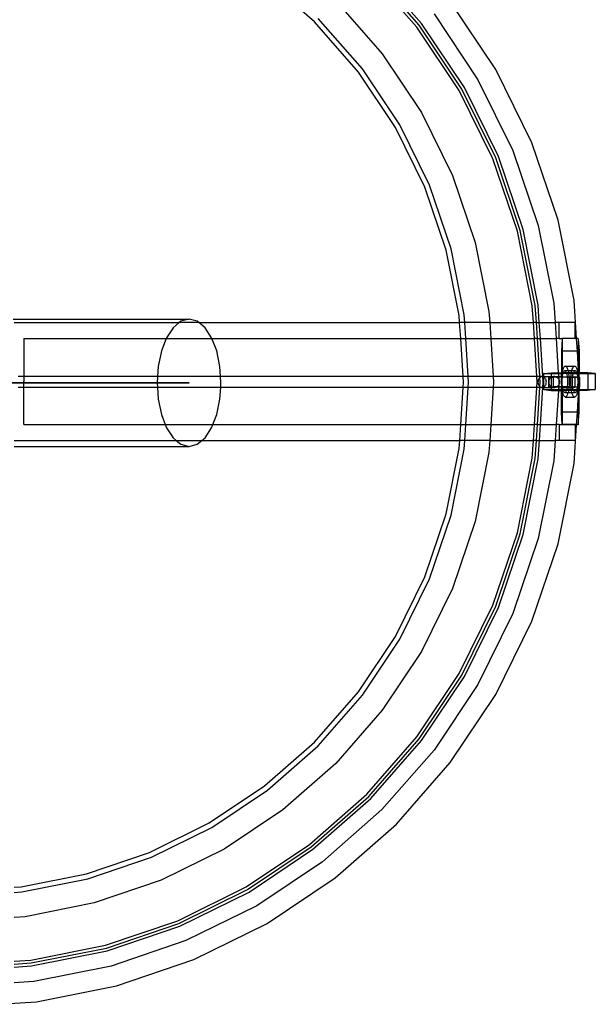
# Model space of a CAD drawing. Units: millimetres. Extents: x 4254 to 10687, y -910 to 5302.
# Drawn here: x 6866 to 7228, y -332 to 286 of the extents above; entities that cross this region are included whole.
import ezdxf

# ---------------------------------------------------------------- set-up
doc = ezdxf.new("R2010")
doc.units = ezdxf.units.MM

msp = doc.modelspace()

# ---------------------------------------------------------------- linework, layer by layer
for p, q in [((7115.62, 281.69), (7084.02, 317.72)), ((7117.09, 282.81), (7085.33, 319.03)), ((7118.56, 283.94), (7086.64, 320.34)), ((7051.21, 284.91), (7019.74, 312.51)), ((7064.58, 298.28), (7093.81, 264.95)), ((7165.16, 255.07), (7136.61, 297.8)), ((7078.8, 253.44), (7051.21, 284.91)), ((7081.34, 255.39), (7053.47, 287.17)), ((7126.41, 289.96), (7154.02, 248.63)), ((7142.25, 241.84), (7115.62, 281.69)), ((7143.85, 242.76), (7117.09, 282.81)), ((7145.45, 243.69), (7118.56, 283.94)), ((7093.81, 264.95), (7118.44, 228.09)), ((7104.83, 220.23), (7081.34, 255.39)), ((7187.89, 208.98), (7165.16, 255.07)), ((7102.06, 218.63), (7078.8, 253.44)), ((7154.02, 248.63), (7176.01, 204.05)), ((7163.45, 198.85), (7142.25, 241.84)), ((7165.16, 199.56), (7143.85, 242.76)), ((7166.87, 200.27), (7145.45, 243.69)), ((7118.44, 228.09), (7138.05, 188.33)), ((7120.57, 181.09), (7102.06, 218.63)), ((7123.53, 182.32), (7104.83, 220.23)), ((7204.41, 160.32), (7187.89, 208.98)), ((7178.85, 153.47), (7163.45, 198.85)), ((7180.64, 153.95), (7165.16, 199.56)), ((7182.43, 154.42), (7166.87, 200.27)), ((7176.01, 204.05), (7191.98, 156.99)), ((7138.05, 188.33), (7152.3, 146.35)), ((7134.03, 141.46), (7120.57, 181.09)), ((7137.12, 142.28), (7123.53, 182.32)), ((7191.98, 156.99), (7201.68, 108.23)), ((7214.44, 109.91), (7204.41, 160.32)), ((7188.2, 106.46), (7178.85, 153.47)), ((7190.04, 106.7), (7180.64, 153.95)), ((7191.87, 106.94), (7182.43, 154.42)), ((7152.3, 146.35), (7160.95, 102.87)), ((7142.19, 100.4), (7134.03, 141.46)), ((7145.37, 100.82), (7137.12, 142.28)), ((7188.89, 95.95), (7188.2, 106.46)), ((7190.74, 95.95), (7190.04, 106.7)), ((7192.59, 95.95), (7191.87, 106.94)), ((7201.68, 108.23), (7202.49, 95.95)), ((7216.01, 85.95), (7214.44, 109.91)), ((7142.49, 95.95), (7142.19, 100.4)), ((7145.69, 95.95), (7145.37, 100.82)), ((7160.95, 102.87), (7161.4, 95.95)), ((6861.68, 98.14), (6972.29, 98.14)), ((6862.26, 95.95), (6966.1, 95.95)), ((6966.1, 95.95), (6962.26, 92.78)), ((6967.1, 96.78), (6966.1, 95.95)), ((6978.48, 95.95), (6966.1, 95.95)), ((6972.29, 98.14), (6967.1, 96.78)), ((6977.48, 96.78), (6972.29, 98.14)), ((6978.48, 95.95), (6977.48, 96.78)), ((6982.32, 92.78), (6978.48, 95.95)), ((6978.48, 95.95), (7142.49, 95.95)), ((7143.14, 85.95), (7142.49, 95.95)), ((7145.69, 95.95), (7142.49, 95.95)), ((7146.34, 85.95), (7145.69, 95.95)), ((7161.4, 95.95), (7145.69, 95.95)), ((7161.4, 95.95), (7162.05, 85.95)), ((7161.4, 95.95), (7188.89, 95.95)), ((7189.55, 85.95), (7188.89, 95.95)), ((7190.74, 95.95), (7188.89, 95.95)), ((7191.4, 85.95), (7190.74, 95.95)), ((7190.74, 95.95), (7192.59, 95.95)), ((7193.25, 85.95), (7192.59, 95.95)), ((7192.59, 95.95), (7202.49, 95.95)), ((7202.49, 95.95), (7203.14, 85.95)), ((7205.1, 95.95), (7202.49, 95.95)), ((7205.1, 85.95), (7205.1, 95.95)), ((7215.1, 95.95), (7205.1, 95.95)), ((7205.9, 95.95), (7205.1, 95.95)), ((7215.1, 85.95), (7215.1, 95.95)), ((6962.26, 92.78), (6958.1, 86.42)), ((6986.47, 86.42), (6982.32, 92.78)), ((6868.27, 85.95), (6868.27, 62.04)), ((6868.27, 85.95), (6957.92, 85.95)), ((6957.92, 85.95), (6954.91, 78.14)), ((6958.1, 86.42), (6957.92, 85.95)), ((6957.92, 85.95), (6986.65, 85.95)), ((6986.65, 85.95), (6986.47, 86.42)), ((6989.66, 78.14), (6986.65, 85.95)), ((6986.65, 85.95), (7143.14, 85.95)), ((7144.71, 62.04), (7143.14, 85.95)), ((7143.14, 85.95), (7146.34, 85.95)), ((7147.91, 62.04), (7146.34, 85.95)), ((7146.34, 85.95), (7162.05, 85.95)), ((7162.05, 85.95), (7163.62, 62.04)), ((7162.05, 85.95), (7189.55, 85.95)), ((7191.4, 85.95), (7189.55, 85.95)), ((7191.11, 62.04), (7189.55, 85.95)), ((7192.97, 62.04), (7191.4, 85.95)), ((7191.4, 85.95), (7193.25, 85.95)), ((7194.82, 62.04), (7193.25, 85.95)), ((7193.25, 85.95), (7203.14, 85.95)), ((7205.1, 85.95), (7203.14, 85.95)), ((7203.14, 85.95), (7204.55, 64.42)), ((7205.1, 85.95), (7207.07, 85.95)), ((7207.07, 85.72), (7206.57, 77.95)), ((7207.07, 85.72), (7207.07, 85.95)), ((7215.1, 85.95), (7207.07, 85.95)), ((7207.07, 85.72), (7207.07, 77.95)), ((7216.01, 85.95), (7215.1, 85.95)), ((7216.53, 77.95), (7216.01, 85.95)), ((7217.07, 85.95), (7216.01, 85.95)), ((7217.07, 85.72), (7217.07, 85.95)), ((7217.07, 85.72), (7217.58, 77.95)), ((7217.07, 85.72), (7217.07, 77.95)), ((6954.91, 78.14), (6952.91, 68.49)), ((6991.67, 68.49), (6989.66, 78.14)), ((7207.07, 77.95), (7206.57, 77.95)), ((7206.57, 77.95), (7206.57, 64.42)), ((7216.53, 77.95), (7207.07, 77.95)), ((7207.07, 77.95), (7207.07, 65.87)), ((7217.07, 77.95), (7216.53, 77.95)), ((7217.07, 69.68), (7216.53, 77.95)), ((7217.58, 77.95), (7217.07, 77.95)), ((7217.07, 77.95), (7217.07, 69.68)), ((7217.58, 77.95), (7217.58, 64.42)), ((6952.91, 68.49), (6952.48, 62.04)), ((6992.09, 62.04), (6991.67, 68.49)), ((7208.07, 67.92), (7208.37, 68.33)), ((7208.37, 68.33), (7208.67, 68.58)), ((7208.67, 68.58), (7208.98, 68.67)), ((7208.98, 68.67), (7209.29, 68.58)), ((7208.98, 68.67), (7214.8, 68.67)), ((7209.29, 68.58), (7209.6, 68.33)), ((7209.6, 68.33), (7209.89, 67.92)), ((7213.89, 67.92), (7214.18, 68.33)), ((7214.18, 68.33), (7214.49, 68.58)), ((7214.49, 68.58), (7214.8, 68.67)), ((7214.8, 68.67), (7215.11, 68.58)), ((7215.11, 68.58), (7215.41, 68.33)), ((7215.41, 68.33), (7215.71, 67.92)), ((7217.42, 64.42), (7217.07, 69.68)), ((7217.07, 69.68), (7217.07, 64.42)), ((6868.27, 62.04), (6864.75, 62.04)), ((6868.27, 62.04), (6868.27, 58.95)), ((6952.48, 62.04), (6868.27, 62.04)), ((6952.48, 62.04), (6952.23, 58.14)), ((6992.09, 62.04), (6952.48, 62.04)), ((6992.35, 58.14), (6992.09, 62.04)), ((7144.71, 62.04), (6992.09, 62.04)), ((7144.93, 58.63), (7144.71, 62.04)), ((7147.91, 62.04), (7144.71, 62.04)), ((7148.13, 58.63), (7147.91, 62.04)), ((7163.62, 62.04), (7147.91, 62.04)), ((7163.62, 62.04), (7163.85, 58.63)), ((7191.11, 62.04), (7163.62, 62.04)), ((7191.34, 58.63), (7191.11, 62.04)), ((7192.97, 62.04), (7191.11, 62.04)), ((7193, 61.52), (7192.97, 62.04)), ((7194.39, 62.04), (7192.97, 62.04)), ((7193.71, 61.92), (7193.38, 61.78)), ((7194.05, 62.01), (7193.71, 61.92)), ((7194.39, 62.04), (7194.05, 62.01)), ((7194.74, 62.01), (7194.39, 62.04)), ((7194.39, 62.04), (7194.82, 62.04)), ((7194.82, 61.99), (7194.74, 62.01)), ((7194.82, 62.04), (7195.32, 62.04)), ((7194.82, 61.99), (7194.82, 62.04)), ((7195.07, 61.92), (7194.82, 61.99)), ((7195.04, 58.63), (7194.82, 61.99)), ((7195.32, 61.82), (7195.07, 61.92)), ((7195.46, 63.91), (7195.32, 63.91)), ((7195.32, 63.91), (7195.32, 62.04)), ((7195.32, 62.04), (7195.32, 61.82)), ((7195.32, 62.04), (7200.12, 62.04)), ((7195.46, 63.91), (7200.12, 64.42)), ((7195.46, 63.91), (7200.12, 63.91)), ((7200.12, 64.42), (7200.12, 63.91)), ((7200.12, 64.42), (7204.55, 64.42)), ((7200.12, 63.91), (7200.12, 62.04)), ((7200.12, 63.91), (7204.59, 63.91)), ((7200.12, 62.04), (7201.97, 62.04)), ((7200.12, 62.04), (7200.12, 61.82)), ((7200.12, 61.82), (7201.05, 61.91)), ((7201.05, 61.91), (7200.65, 61.78)), ((7201.07, 61.92), (7201.05, 61.91)), ((7201.28, 61.94), (7201.07, 61.92)), ((7201.52, 62.01), (7201.28, 61.94)), ((7201.28, 61.94), (7201.28, 61.63)), ((7202.78, 61.94), (7201.28, 61.94)), ((7201.97, 62.04), (7201.52, 62.01)), ((7202.42, 62.01), (7201.97, 62.04)), ((7202.78, 61.94), (7202.42, 62.01)), ((7202.86, 61.92), (7202.78, 61.94)), ((7202.86, 61.92), (7202.9, 61.94)), ((7203.29, 61.78), (7202.86, 61.92)), ((7204.72, 61.94), (7202.9, 61.94)), ((7204.55, 64.42), (7204.59, 63.91)), ((7204.55, 64.42), (7206.57, 64.42)), ((7204.59, 63.91), (7204.72, 61.94)), ((7204.59, 63.91), (7206.57, 63.91)), ((7204.72, 61.94), (7204.74, 61.63)), ((7206.57, 61.94), (7204.72, 61.94)), ((7206.57, 64.42), (7207.02, 64.42)), ((7206.57, 64.42), (7206.57, 63.91)), ((7206.94, 63.91), (7206.57, 63.91)), ((7206.57, 61.94), (7206.57, 63.91)), ((7206.57, 61.94), (7206.57, 61.63)), ((7206.73, 61.94), (7206.57, 61.94)), ((7206.7, 61.63), (7206.73, 61.94)), ((7206.73, 61.94), (7206.78, 62.64)), ((7206.73, 61.94), (7207.07, 61.94)), ((7206.78, 62.64), (7206.92, 63.79)), ((7206.92, 63.79), (7206.94, 63.91)), ((7206.94, 63.91), (7207.02, 64.42)), ((7207.07, 63.91), (7206.94, 63.91)), ((7207.02, 64.42), (7207.07, 64.73)), ((7207.02, 64.42), (7207.07, 64.42)), ((7207.09, 64.85), (7207.07, 65.87)), ((7207.07, 64.73), (7207.09, 64.85)), ((7207.07, 64.42), (7207.07, 64.73)), ((7207.07, 63.91), (7207.07, 64.42)), ((7207.69, 64.42), (7207.07, 64.42)), ((7207.54, 63.91), (7207.07, 63.91)), ((7207.07, 61.94), (7207.07, 63.91)), ((7207.07, 61.63), (7207.07, 61.94)), ((7207.07, 61.94), (7207.19, 61.94)), ((7207.09, 64.85), (7207.3, 65.81)), ((7207.15, 61.63), (7207.19, 61.94)), ((7207.19, 61.94), (7207.24, 62.35)), ((7207.19, 61.94), (7210.18, 61.94)), ((7207.24, 62.35), (7207.36, 63.09)), ((7207.3, 65.81), (7207.53, 66.65)), ((7207.36, 63.09), (7207.5, 63.77)), ((7207.5, 63.77), (7207.54, 63.91)), ((7207.53, 66.65), (7207.79, 67.36)), ((7207.54, 63.91), (7207.67, 64.36)), ((7209.83, 63.91), (7207.54, 63.91)), ((7207.67, 64.36), (7207.69, 64.42)), ((7207.69, 64.42), (7207.85, 64.86)), ((7209.68, 64.42), (7207.69, 64.42)), ((7207.79, 67.36), (7208.07, 67.92)), ((7207.85, 64.86), (7208.04, 65.26)), ((7208.04, 65.26), (7208.25, 65.55)), ((7208.25, 65.55), (7208.47, 65.72)), ((7208.47, 65.72), (7208.69, 65.78)), ((7208.69, 65.78), (7210.66, 65.81)), ((7208.69, 65.78), (7208.9, 65.72)), ((7208.9, 65.72), (7209.12, 65.55)), ((7209.12, 65.55), (7209.33, 65.26)), ((7209.33, 65.26), (7209.52, 64.86)), ((7209.52, 64.86), (7209.68, 64.42)), ((7209.68, 64.42), (7209.7, 64.36)), ((7210.94, 64.42), (7209.68, 64.42)), ((7209.7, 64.36), (7209.83, 63.91)), ((7209.83, 63.91), (7209.87, 63.77)), ((7211.02, 63.91), (7209.83, 63.91)), ((7209.87, 63.77), (7210.01, 63.09)), ((7209.89, 67.92), (7210.17, 67.36)), ((7210.01, 63.09), (7210.14, 62.35)), ((7210.14, 62.35), (7210.18, 61.94)), ((7210.17, 67.36), (7210.43, 66.65)), ((7210.18, 61.94), (7210.21, 61.63)), ((7210.18, 61.94), (7211.23, 61.94)), ((7210.43, 66.65), (7210.66, 65.81)), ((7210.66, 65.81), (7210.67, 65.78)), ((7210.67, 65.78), (7210.87, 64.85)), ((7210.67, 65.78), (7213.11, 65.78)), ((7210.87, 64.85), (7210.94, 64.42)), ((7210.94, 64.42), (7211.02, 63.91)), ((7212.84, 64.42), (7210.94, 64.42)), ((7211.02, 63.91), (7211.04, 63.79)), ((7212.76, 63.91), (7211.02, 63.91)), ((7211.04, 63.79), (7211.18, 62.64)), ((7211.18, 62.64), (7211.23, 61.94)), ((7211.23, 61.94), (7211.26, 61.63)), ((7211.23, 61.94), (7212.55, 61.94)), ((7212.52, 61.63), (7212.55, 61.94)), ((7212.55, 61.94), (7212.6, 62.64)), ((7212.55, 61.94), (7213.6, 61.94)), ((7212.6, 62.64), (7212.74, 63.79)), ((7212.74, 63.79), (7212.76, 63.91)), ((7212.76, 63.91), (7212.84, 64.42)), ((7213.95, 63.91), (7212.76, 63.91)), ((7212.84, 64.42), (7212.91, 64.85)), ((7214.1, 64.42), (7212.84, 64.42)), ((7212.91, 64.85), (7213.11, 65.78)), ((7213.11, 65.78), (7213.12, 65.81)), ((7213.12, 65.81), (7213.35, 66.65)), ((7213.12, 65.81), (7215.1, 65.78)), ((7213.35, 66.65), (7213.61, 67.36)), ((7213.56, 61.63), (7213.6, 61.94)), ((7213.6, 61.94), (7213.64, 62.35)), ((7213.6, 61.94), (7215.01, 61.94)), ((7213.61, 67.36), (7213.89, 67.92)), ((7213.64, 62.35), (7213.77, 63.09)), ((7213.77, 63.09), (7213.91, 63.77)), ((7213.91, 63.77), (7213.95, 63.91)), ((7213.95, 63.91), (7214.08, 64.36)), ((7213.95, 63.91), (7216.24, 63.91)), ((7214.08, 64.36), (7214.1, 64.42)), ((7214.1, 64.42), (7214.26, 64.86)), ((7216.09, 64.42), (7214.1, 64.42)), ((7214.26, 64.86), (7214.45, 65.26)), ((7214.45, 65.26), (7214.66, 65.55)), ((7214.66, 65.55), (7214.88, 65.72)), ((7214.88, 65.72), (7215.1, 65.78)), ((7215.01, 61.94), (7215.01, 61.63)), ((7216.61, 61.77), (7215.01, 61.94)), ((7215.1, 65.78), (7215.31, 65.72)), ((7215.31, 65.72), (7215.53, 65.55)), ((7215.53, 65.55), (7215.74, 65.26)), ((7215.71, 67.92), (7215.99, 67.36)), ((7215.74, 65.26), (7215.93, 64.86)), ((7215.93, 64.86), (7216.09, 64.42)), ((7215.99, 67.36), (7216.25, 66.65)), ((7216.09, 64.42), (7216.11, 64.36)), ((7216.76, 64.42), (7216.09, 64.42)), ((7216.11, 64.36), (7216.24, 63.91)), ((7216.24, 63.91), (7216.28, 63.77)), ((7216.84, 63.91), (7216.24, 63.91)), ((7216.25, 66.65), (7216.48, 65.81)), ((7216.28, 63.77), (7216.42, 63.09)), ((7216.42, 63.09), (7216.55, 62.35)), ((7216.48, 65.81), (7216.69, 64.85)), ((7216.55, 62.35), (7216.61, 61.77)), ((7216.69, 64.85), (7216.76, 64.42)), ((7216.76, 64.42), (7216.84, 63.91)), ((7217.07, 64.42), (7216.76, 64.42)), ((7216.84, 63.91), (7216.86, 63.79)), ((7217.07, 63.91), (7216.84, 63.91)), ((7216.86, 63.79), (7217, 62.64)), ((7217, 62.64), (7217.07, 61.72)), ((7217.07, 63.91), (7217.07, 64.42)), ((7217.42, 64.42), (7217.07, 64.42)), ((7217.07, 62.39), (7217.07, 63.91)), ((7217.45, 63.91), (7217.07, 63.91)), ((7217.07, 61.72), (7217.07, 62.39)), ((7217.58, 64.42), (7217.42, 64.42)), ((7217.45, 63.91), (7217.42, 64.42)), ((7217.58, 63.91), (7217.45, 63.91)), ((7217.58, 61.94), (7217.45, 63.91)), ((7217.58, 64.42), (7217.58, 63.91)), ((7223.04, 64.42), (7217.58, 64.42)), ((7217.58, 63.91), (7223.04, 63.91)), ((7217.58, 61.94), (7217.58, 63.91)), ((7217.58, 61.94), (7217.6, 61.66)), ((7223.04, 64.42), (7223.04, 63.91)), ((7227.7, 63.91), (7223.04, 64.42)), ((7223.04, 63.91), (7223.04, 53.91)), ((7223.04, 63.91), (7227.7, 63.91)), ((7227.7, 63.91), (7227.84, 63.91)), ((7227.84, 63.91), (7227.84, 53.91)), ((6825, 58.14), (6868.07, 58.14)), ((6874.69, 58.14), (6858.66, 58.14)), ((6868.07, 58.14), (6904.76, 58.14)), ((6868.27, 55.23), (6868.27, 58.88)), ((6889.71, 58.14), (6874.69, 58.14)), ((6903.61, 58.14), (6889.71, 58.14)), ((6916.31, 58.14), (6903.61, 58.14)), ((6904.76, 58.14), (6934.16, 58.14)), ((6927.71, 58.14), (6916.31, 58.14)), ((6937.73, 58.14), (6927.71, 58.14)), ((6934.16, 58.14), (6955.53, 58.14)), ((6946.31, 58.14), (6937.73, 58.14)), ((6953.38, 58.14), (6946.31, 58.14)), ((6952.23, 58.14), (6952.42, 55.23)), ((6967.26, 58.14), (6953.38, 58.14)), ((6955.53, 58.14), (6968.35, 58.14)), ((6972.29, 58.14), (6967.26, 58.14)), ((6968.35, 58.14), (6972.29, 58.14)), ((6992.16, 55.23), (6992.35, 58.14)), ((7144.71, 55.23), (7144.93, 58.63)), ((7147.91, 55.23), (7148.13, 58.63)), ((7163.85, 58.63), (7163.62, 55.23)), ((7191.12, 55.23), (7191.34, 58.63)), ((7191.78, 59.08), (7191.75, 58.64)), ((7191.75, 58.64), (7191.78, 58.19)), ((7191.84, 59.52), (7191.78, 59.08)), ((7191.78, 58.19), (7191.84, 57.76)), ((7191.95, 59.94), (7191.84, 59.52)), ((7191.84, 57.76), (7191.95, 57.33)), ((7192.11, 60.34), (7191.95, 59.94)), ((7191.95, 57.33), (7192.11, 56.94)), ((7192.3, 60.71), (7192.11, 60.34)), ((7192.11, 56.94), (7192.3, 56.57)), ((7192.53, 61.04), (7192.3, 60.71)), ((7192.3, 56.57), (7192.53, 56.23)), ((7192.79, 61.34), (7192.53, 61.04)), ((7192.53, 56.23), (7192.79, 55.94)), ((7193, 61.52), (7192.79, 61.34)), ((7192.79, 55.94), (7193, 55.75)), ((7192.97, 55.23), (7193, 55.75)), ((7193.07, 61.58), (7193, 61.52)), ((7193.19, 58.63), (7193, 61.52)), ((7193, 55.75), (7193.19, 58.63)), ((7193, 55.75), (7193.07, 55.69)), ((7193.38, 61.78), (7193.07, 61.58)), ((7194.82, 55.28), (7195.04, 58.63)), ((7195.4, 61.78), (7195.32, 61.82)), ((7195.32, 61.82), (7195.32, 55.46)), ((7195.71, 61.58), (7195.4, 61.78)), ((7196, 61.34), (7195.71, 61.58)), ((7195.71, 55.69), (7196, 55.94)), ((7196.26, 61.04), (7196, 61.34)), ((7196, 55.94), (7196.26, 56.23)), ((7196.48, 60.71), (7196.26, 61.04)), ((7196.26, 56.23), (7196.48, 56.57)), ((7196.68, 60.34), (7196.48, 60.71)), ((7196.48, 56.57), (7196.68, 56.94)), ((7196.83, 59.94), (7196.68, 60.34)), ((7196.68, 56.94), (7196.83, 57.33)), ((7196.94, 59.52), (7196.83, 59.94)), ((7196.83, 57.33), (7196.94, 57.76)), ((7197.01, 59.08), (7196.94, 59.52)), ((7196.94, 57.76), (7197.01, 58.19)), ((7197.03, 58.64), (7197.01, 59.08)), ((7197.01, 58.19), (7197.03, 58.64)), ((7198.42, 61.63), (7198.42, 55.63)), ((7198.42, 61.63), (7198.61, 61.63)), ((7198.54, 59.08), (7198.51, 58.64)), ((7198.51, 58.64), (7198.54, 58.19)), ((7198.63, 59.52), (7198.54, 59.08)), ((7198.54, 58.19), (7198.63, 57.76)), ((7198.61, 61.63), (7200.12, 61.82)), ((7200.13, 61.63), (7198.61, 61.63)), ((7198.78, 59.94), (7198.63, 59.52)), ((7198.63, 57.76), (7198.78, 57.33)), ((7198.98, 60.34), (7198.78, 59.94)), ((7198.78, 57.33), (7198.98, 56.94)), ((7199.23, 60.71), (7198.98, 60.34)), ((7198.98, 56.94), (7199.23, 56.57)), ((7199.53, 61.04), (7199.23, 60.71)), ((7199.23, 56.57), (7199.53, 56.23)), ((7199.87, 61.34), (7199.53, 61.04)), ((7199.53, 56.23), (7199.87, 55.94)), ((7200.12, 61.51), (7199.87, 61.34)), ((7199.87, 55.94), (7200.12, 55.77)), ((7200.12, 61.82), (7200.13, 61.63)), ((7200.13, 61.63), (7200.12, 61.51)), ((7200.24, 61.58), (7200.12, 61.51)), ((7200.12, 61.51), (7200.12, 55.77)), ((7200.12, 55.77), (7200.24, 55.69)), ((7200.12, 55.77), (7200.13, 55.63)), ((7200.35, 61.63), (7200.13, 61.63)), ((7200.35, 61.63), (7200.24, 61.58)), ((7200.65, 61.78), (7200.35, 61.63)), ((7200.35, 61.63), (7201.28, 61.63)), ((7201.28, 61.63), (7201.28, 55.63)), ((7203.59, 61.63), (7201.28, 61.63)), ((7203.59, 61.63), (7203.29, 61.78)), ((7203.7, 61.58), (7203.59, 61.63)), ((7203.59, 61.63), (7204.74, 61.63)), ((7204.07, 61.34), (7203.7, 61.58)), ((7203.7, 55.69), (7204.07, 55.94)), ((7204.41, 61.04), (7204.07, 61.34)), ((7204.07, 55.94), (7204.41, 56.23)), ((7204.71, 60.71), (7204.41, 61.04)), ((7204.41, 56.23), (7204.71, 56.57)), ((7204.81, 60.57), (7204.71, 60.71)), ((7204.71, 56.57), (7204.81, 56.71)), ((7204.74, 61.63), (7204.81, 60.57)), ((7206.57, 61.63), (7204.74, 61.63)), ((7204.81, 56.71), (7204.74, 55.63)), ((7204.96, 60.34), (7204.81, 60.57)), ((7204.81, 60.57), (7204.93, 58.63)), ((7204.93, 58.63), (7204.81, 56.71)), ((7204.81, 56.71), (7204.96, 56.94)), ((7205.16, 59.94), (7204.96, 60.34)), ((7204.96, 56.94), (7205.16, 57.33)), ((7205.31, 59.52), (7205.16, 59.94)), ((7205.16, 57.33), (7205.31, 57.76)), ((7205.39, 59.08), (7205.31, 59.52)), ((7205.31, 57.76), (7205.39, 58.19)), ((7205.42, 58.64), (7205.39, 59.08)), ((7205.39, 58.19), (7205.42, 58.64)), ((7206.7, 61.63), (7206.57, 61.63)), ((7206.57, 61.63), (7206.57, 55.63)), ((7206.6, 58.91), (7206.62, 60.18)), ((7206.62, 57.64), (7206.6, 58.91)), ((7206.62, 60.18), (7206.68, 61.43)), ((7206.68, 56.38), (7206.62, 57.64)), ((7206.68, 61.43), (7206.7, 61.63)), ((7206.75, 55.63), (7206.68, 56.38)), ((7207.07, 61.63), (7206.7, 61.63)), ((7207.01, 58.91), (7207.03, 59.81)), ((7207.03, 58.01), (7207.01, 58.91)), ((7207.03, 59.81), (7207.07, 60.69)), ((7207.07, 57.13), (7207.03, 58.01)), ((7207.15, 61.63), (7207.07, 61.63)), ((7207.07, 60.78), (7207.07, 61.63)), ((7207.07, 60.78), (7207.14, 61.54)), ((7207.07, 60.69), (7207.07, 60.78)), ((7207.07, 58.85), (7207.07, 60.69)), ((7207.07, 57.13), (7207.07, 58.85)), ((7207.07, 57.04), (7207.07, 57.13)), ((7207.14, 56.28), (7207.07, 57.04)), ((7207.07, 55.63), (7207.07, 57.04)), ((7207.14, 61.54), (7207.15, 61.63)), ((7207.22, 55.63), (7207.14, 56.28)), ((7210.21, 61.63), (7207.15, 61.63)), ((7210.23, 56.28), (7210.15, 55.63)), ((7210.21, 61.63), (7210.23, 61.54)), ((7210.21, 61.63), (7211.26, 61.63)), ((7210.23, 61.54), (7210.3, 60.69)), ((7210.3, 57.13), (7210.23, 56.28)), ((7210.3, 60.69), (7210.35, 59.81)), ((7210.35, 58.01), (7210.3, 57.13)), ((7210.35, 59.81), (7210.36, 58.91)), ((7210.36, 58.91), (7210.35, 58.01)), ((7211.28, 56.38), (7211.21, 55.63)), ((7211.26, 61.63), (7211.28, 61.43)), ((7211.26, 61.63), (7212.52, 61.63)), ((7211.28, 61.43), (7211.34, 60.18)), ((7211.34, 57.64), (7211.28, 56.38)), ((7211.34, 60.18), (7211.36, 58.91)), ((7211.36, 58.91), (7211.34, 57.64)), ((7212.42, 58.91), (7212.44, 60.18)), ((7212.44, 57.64), (7212.42, 58.91)), ((7212.44, 60.18), (7212.5, 61.43)), ((7212.5, 56.38), (7212.44, 57.64)), ((7212.5, 61.43), (7212.52, 61.63)), ((7212.57, 55.63), (7212.5, 56.38)), ((7212.52, 61.63), (7213.56, 61.63)), ((7213.42, 58.91), (7213.43, 59.81)), ((7213.43, 58.01), (7213.42, 58.91)), ((7213.43, 59.81), (7213.48, 60.69)), ((7213.48, 57.13), (7213.43, 58.01)), ((7213.48, 60.69), (7213.55, 61.54)), ((7213.55, 56.28), (7213.48, 57.13)), ((7213.55, 61.54), (7213.56, 61.63)), ((7213.63, 55.63), (7213.55, 56.28)), ((7213.56, 61.63), (7215.01, 61.63)), ((7215.01, 61.63), (7215.01, 55.63)), ((7215.01, 61.63), (7216.63, 61.63)), ((7216.64, 56.28), (7216.56, 55.63)), ((7217.07, 61.72), (7216.61, 61.77)), ((7216.61, 61.77), (7216.63, 61.63)), ((7216.63, 61.63), (7216.64, 61.54)), ((7217.08, 61.63), (7216.63, 61.63)), ((7216.64, 61.54), (7216.71, 60.69)), ((7216.71, 57.13), (7216.64, 56.28)), ((7216.71, 60.69), (7216.76, 59.81)), ((7216.76, 58.01), (7216.71, 57.13)), ((7216.76, 59.81), (7216.77, 58.91)), ((7216.77, 58.91), (7216.76, 58.01)), ((7217.07, 56.14), (7217.03, 55.63)), ((7217.6, 61.66), (7217.07, 61.72)), ((7217.07, 61.72), (7217.08, 61.63)), ((7217.07, 58.85), (7217.1, 61.43)), ((7217.1, 56.38), (7217.07, 58.85)), ((7217.1, 56.38), (7217.07, 56.14)), ((7217.07, 55.63), (7217.07, 56.14)), ((7217.08, 61.63), (7217.1, 61.43)), ((7217.6, 61.63), (7217.08, 61.63)), ((7217.1, 61.43), (7217.16, 60.18)), ((7217.16, 57.64), (7217.1, 56.38)), ((7217.16, 60.18), (7217.18, 58.91)), ((7217.18, 58.91), (7217.16, 57.64)), ((7217.6, 61.63), (7217.58, 61.35)), ((7217.58, 56.36), (7217.58, 61.35)), ((7217.58, 56.36), (7217.6, 55.63)), ((7217.6, 61.66), (7217.6, 61.63)), ((7217.68, 61.63), (7217.6, 61.66)), ((7217.6, 61.63), (7217.68, 61.63)), ((7217.8, 58.63), (7217.6, 61.63)), ((7217.6, 55.63), (7217.8, 58.63)), ((7217.87, 61.63), (7217.68, 61.63)), ((7217.87, 61.63), (7217.87, 55.63)), ((6868.27, 55.23), (6864.75, 55.23)), ((6868.27, 31.88), (6868.27, 55.23)), ((6952.42, 55.23), (6868.27, 55.23)), ((6952.42, 55.23), (6952.91, 47.79)), ((6992.16, 55.23), (6952.42, 55.23)), ((6991.67, 47.79), (6992.16, 55.23)), ((7144.71, 55.23), (6992.16, 55.23)), ((7143.18, 31.88), (7144.71, 55.23)), ((7147.91, 55.23), (7144.71, 55.23)), ((7146.38, 31.88), (7147.91, 55.23)), ((7163.62, 55.23), (7147.91, 55.23)), ((7163.62, 55.23), (7162.09, 31.88)), ((7191.12, 55.23), (7163.62, 55.23)), ((7189.58, 31.88), (7191.12, 55.23)), ((7192.97, 55.23), (7191.12, 55.23)), ((7191.44, 31.88), (7192.97, 55.23)), ((7194.39, 55.23), (7192.97, 55.23)), ((7193.07, 55.69), (7193.38, 55.49)), ((7193.29, 31.88), (7194.82, 55.23)), ((7193.38, 55.49), (7193.71, 55.35)), ((7193.71, 55.35), (7194.05, 55.26)), ((7194.05, 55.26), (7194.39, 55.23)), ((7194.39, 55.23), (7194.74, 55.26)), ((7194.39, 55.23), (7194.82, 55.23)), ((7194.74, 55.26), (7194.82, 55.28)), ((7194.82, 55.28), (7195.07, 55.35)), ((7194.82, 55.23), (7194.82, 55.28)), ((7194.82, 55.23), (7195.32, 55.23)), ((7195.07, 55.35), (7195.32, 55.46)), ((7195.32, 55.46), (7195.4, 55.49)), ((7195.32, 55.46), (7195.32, 55.23)), ((7195.32, 55.23), (7200.12, 55.23)), ((7195.32, 55.23), (7195.32, 53.91)), ((7195.46, 53.91), (7195.32, 53.91)), ((7195.4, 55.49), (7195.71, 55.69)), ((7195.46, 53.91), (7200.12, 53.4)), ((7195.46, 53.91), (7200.12, 53.91)), ((7198.42, 55.63), (7198.61, 55.63)), ((7198.61, 55.63), (7200.12, 55.45)), ((7200.13, 55.63), (7198.61, 55.63)), ((7200.13, 55.63), (7200.12, 55.45)), ((7200.12, 55.45), (7201.07, 55.35)), ((7200.12, 55.45), (7200.12, 55.23)), ((7200.12, 55.23), (7201.97, 55.23)), ((7200.12, 55.23), (7200.12, 53.91)), ((7200.12, 53.91), (7200.12, 53.4)), ((7200.12, 53.91), (7204.62, 53.91)), ((7200.12, 53.4), (7204.61, 53.4)), ((7200.36, 55.63), (7200.13, 55.63)), ((7200.24, 55.69), (7200.36, 55.63)), ((7200.36, 55.63), (7200.65, 55.49)), ((7200.36, 55.63), (7201.28, 55.63)), ((7200.65, 55.49), (7201.07, 55.35)), ((7201.07, 55.35), (7201.28, 55.33)), ((7201.28, 55.63), (7201.28, 55.33)), ((7203.58, 55.63), (7201.28, 55.63)), ((7201.28, 55.33), (7201.52, 55.26)), ((7202.76, 55.33), (7201.28, 55.33)), ((7201.52, 55.26), (7201.97, 55.23)), ((7201.97, 55.23), (7202.42, 55.26)), ((7202.42, 55.26), (7202.76, 55.33)), ((7202.76, 55.33), (7202.86, 55.35)), ((7202.86, 55.35), (7203.29, 55.49)), ((7202.86, 55.35), (7202.9, 55.33)), ((7204.72, 55.33), (7202.9, 55.33)), ((7204.61, 53.4), (7203.18, 31.88)), ((7203.29, 55.49), (7203.58, 55.63)), ((7203.58, 55.63), (7203.7, 55.69)), ((7203.58, 55.63), (7204.74, 55.63)), ((7204.62, 53.91), (7204.61, 53.4)), ((7204.61, 53.4), (7206.57, 53.4)), ((7204.72, 55.33), (7204.62, 53.91)), ((7205.36, 53.91), (7204.62, 53.91)), ((7204.74, 55.63), (7204.72, 55.33)), ((7206.57, 55.33), (7204.72, 55.33)), ((7206.57, 55.63), (7204.74, 55.63)), ((7206.57, 53.91), (7205.36, 53.91)), ((7206.57, 55.63), (7206.57, 55.33)), ((7206.75, 55.63), (7206.57, 55.63)), ((7206.57, 55.33), (7206.57, 53.91)), ((7206.77, 55.33), (7206.57, 55.33)), ((7206.57, 53.91), (7206.57, 53.4)), ((7206.94, 53.91), (7206.57, 53.91)), ((7206.57, 53.4), (7207.02, 53.4)), ((7206.57, 39.76), (7206.57, 53.4)), ((7206.77, 55.33), (7206.75, 55.63)), ((7207.07, 55.63), (7206.75, 55.63)), ((7206.77, 55.33), (7206.92, 55.33)), ((7206.78, 55.18), (7206.77, 55.33)), ((7206.92, 54.03), (7206.78, 55.18)), ((7207.07, 55.32), (7206.92, 55.33)), ((7206.94, 53.91), (7206.92, 54.03)), ((7207.02, 53.4), (7206.94, 53.91)), ((7207.07, 53.91), (7206.94, 53.91)), ((7207.02, 53.4), (7207.07, 53.4)), ((7207.07, 53.09), (7207.02, 53.4)), ((7207.07, 55.32), (7207.07, 55.63)), ((7207.22, 55.63), (7207.07, 55.63)), ((7207.26, 55.33), (7207.07, 55.32)), ((7207.07, 53.91), (7207.07, 55.32)), ((7207.07, 53.4), (7207.07, 53.91)), ((7207.54, 53.91), (7207.07, 53.91)), ((7207.07, 53.09), (7207.07, 53.4)), ((7207.69, 53.4), (7207.07, 53.4)), ((7207.09, 52.97), (7207.07, 53.09)), ((7207.07, 51.84), (7207.09, 52.97)), ((7207.07, 51.84), (7207.07, 39.76)), ((7207.3, 52.01), (7207.09, 52.97)), ((7207.24, 55.47), (7207.22, 55.63)), ((7210.15, 55.63), (7207.22, 55.63)), ((7207.26, 55.33), (7207.24, 55.47)), ((7207.36, 54.73), (7207.26, 55.33)), ((7207.26, 55.33), (7210.11, 55.33)), ((7207.53, 51.17), (7207.3, 52.01)), ((7207.5, 54.05), (7207.36, 54.73)), ((7207.54, 53.91), (7207.5, 54.05)), ((7207.79, 50.46), (7207.53, 51.17)), ((7207.67, 53.46), (7207.54, 53.91)), ((7209.83, 53.91), (7207.54, 53.91)), ((7207.69, 53.4), (7207.67, 53.46)), ((7207.85, 52.96), (7207.69, 53.4)), ((7209.68, 53.4), (7207.69, 53.4)), ((7208.07, 49.9), (7207.79, 50.46)), ((7208.04, 52.56), (7207.85, 52.96)), ((7208.25, 52.27), (7208.04, 52.56)), ((7208.37, 49.49), (7208.07, 49.9)), ((7208.47, 52.1), (7208.25, 52.27)), ((7208.69, 52.04), (7208.47, 52.1)), ((7208.9, 52.1), (7208.69, 52.04)), ((7208.69, 52.04), (7210.66, 52.01)), ((7209.12, 52.27), (7208.9, 52.1)), ((7209.33, 52.56), (7209.12, 52.27)), ((7209.52, 52.96), (7209.33, 52.56)), ((7209.68, 53.4), (7209.52, 52.96)), ((7209.89, 49.9), (7209.6, 49.49)), ((7209.7, 53.46), (7209.68, 53.4)), ((7210.94, 53.4), (7209.68, 53.4)), ((7209.83, 53.91), (7209.7, 53.46)), ((7209.87, 54.05), (7209.83, 53.91)), ((7211.02, 53.91), (7209.83, 53.91)), ((7210.01, 54.73), (7209.87, 54.05)), ((7210.17, 50.46), (7209.89, 49.9)), ((7210.11, 55.33), (7210.01, 54.73)), ((7210.14, 55.47), (7210.11, 55.33)), ((7210.11, 55.33), (7211.19, 55.33)), ((7210.15, 55.63), (7210.14, 55.47)), ((7211.21, 55.63), (7210.15, 55.63)), ((7210.43, 51.17), (7210.17, 50.46)), ((7210.66, 52.01), (7210.43, 51.17)), ((7210.67, 52.04), (7210.66, 52.01)), ((7210.87, 52.97), (7210.67, 52.04)), ((7210.67, 52.04), (7213.11, 52.04)), ((7210.94, 53.4), (7210.87, 52.97)), ((7211.02, 53.91), (7210.94, 53.4)), ((7212.84, 53.4), (7210.94, 53.4)), ((7211.04, 54.03), (7211.02, 53.91)), ((7212.76, 53.91), (7211.02, 53.91)), ((7211.18, 55.18), (7211.04, 54.03)), ((7211.19, 55.33), (7211.18, 55.18)), ((7211.21, 55.63), (7211.19, 55.33)), ((7211.19, 55.33), (7212.59, 55.33)), ((7211.21, 55.63), (7212.57, 55.63)), ((7212.59, 55.33), (7212.57, 55.63)), ((7212.57, 55.63), (7213.63, 55.63)), ((7212.6, 55.18), (7212.59, 55.33)), ((7212.59, 55.33), (7213.67, 55.33)), ((7212.74, 54.03), (7212.6, 55.18)), ((7212.76, 53.91), (7212.74, 54.03)), ((7212.84, 53.4), (7212.76, 53.91)), ((7213.95, 53.91), (7212.76, 53.91)), ((7212.91, 52.97), (7212.84, 53.4)), ((7214.1, 53.4), (7212.84, 53.4)), ((7213.11, 52.04), (7212.91, 52.97)), ((7213.12, 52.01), (7213.11, 52.04)), ((7213.12, 52.01), (7215.1, 52.04)), ((7213.35, 51.17), (7213.12, 52.01)), ((7213.61, 50.46), (7213.35, 51.17)), ((7213.89, 49.9), (7213.61, 50.46)), ((7213.64, 55.47), (7213.63, 55.63)), ((7213.63, 55.63), (7215.01, 55.63)), ((7213.67, 55.33), (7213.64, 55.47)), ((7213.77, 54.73), (7213.67, 55.33)), ((7213.67, 55.33), (7215.01, 55.33)), ((7213.91, 54.05), (7213.77, 54.73)), ((7214.18, 49.49), (7213.89, 49.9)), ((7213.95, 53.91), (7213.91, 54.05)), ((7214.08, 53.46), (7213.95, 53.91)), ((7213.95, 53.91), (7216.24, 53.91)), ((7214.1, 53.4), (7214.08, 53.46)), ((7214.26, 52.96), (7214.1, 53.4)), ((7216.09, 53.4), (7214.1, 53.4)), ((7214.45, 52.56), (7214.26, 52.96)), ((7214.66, 52.27), (7214.45, 52.56)), ((7214.88, 52.1), (7214.66, 52.27)), ((7215.1, 52.04), (7214.88, 52.1)), ((7215.01, 55.63), (7215.01, 55.33)), ((7217.33, 55.63), (7215.01, 55.33)), ((7215.01, 55.63), (7216.56, 55.63)), ((7215.31, 52.1), (7215.1, 52.04)), ((7215.53, 52.27), (7215.31, 52.1)), ((7215.71, 49.9), (7215.41, 49.49)), ((7215.74, 52.56), (7215.53, 52.27)), ((7215.99, 50.46), (7215.71, 49.9)), ((7215.93, 52.96), (7215.74, 52.56)), ((7216.09, 53.4), (7215.93, 52.96)), ((7216.25, 51.17), (7215.99, 50.46)), ((7216.11, 53.46), (7216.09, 53.4)), ((7216.76, 53.4), (7216.09, 53.4)), ((7216.24, 53.91), (7216.11, 53.46)), ((7216.28, 54.05), (7216.24, 53.91)), ((7216.84, 53.91), (7216.24, 53.91)), ((7216.48, 52.01), (7216.25, 51.17)), ((7216.42, 54.73), (7216.28, 54.05)), ((7216.55, 55.47), (7216.42, 54.73)), ((7216.69, 52.97), (7216.48, 52.01)), ((7216.56, 55.63), (7216.55, 55.47)), ((7217.03, 55.63), (7216.56, 55.63)), ((7216.76, 53.4), (7216.69, 52.97)), ((7216.84, 53.91), (7216.76, 53.4)), ((7217.07, 53.4), (7216.76, 53.4)), ((7216.86, 54.03), (7216.84, 53.91)), ((7217.07, 53.91), (7216.84, 53.91)), ((7217, 55.18), (7216.86, 54.03)), ((7217.03, 55.63), (7217, 55.18)), ((7217.03, 55.63), (7217.07, 55.63)), ((7217.07, 55.63), (7217.33, 55.63)), ((7217.07, 55.63), (7217.07, 53.91)), ((7217.07, 53.4), (7217.07, 53.91)), ((7217.49, 53.91), (7217.07, 53.91)), ((7217.07, 47.59), (7217.46, 53.4)), ((7217.46, 53.4), (7217.07, 53.4)), ((7217.07, 53.4), (7217.07, 47.59)), ((7217.33, 55.63), (7217.6, 55.63)), ((7217.46, 53.4), (7217.49, 53.91)), ((7217.58, 53.4), (7217.46, 53.4)), ((7217.49, 53.91), (7217.58, 55.33)), ((7217.58, 53.91), (7217.49, 53.91)), ((7217.58, 55.33), (7217.6, 55.63)), ((7217.58, 55.33), (7217.58, 53.91)), ((7217.8, 53.91), (7217.58, 53.91)), ((7217.58, 53.91), (7217.58, 53.4)), ((7223.04, 53.4), (7217.58, 53.4)), ((7217.58, 39.76), (7217.58, 53.4)), ((7217.87, 55.63), (7217.6, 55.63)), ((7217.8, 53.91), (7223.04, 53.91)), ((7227.7, 53.91), (7223.04, 53.4)), ((7223.04, 53.91), (7223.04, 53.4)), ((7223.04, 53.91), (7227.7, 53.91)), ((7227.7, 53.91), (7227.84, 53.91)), ((6952.91, 47.79), (6954.91, 38.14)), ((6989.66, 38.14), (6991.67, 47.79)), ((7208.67, 49.24), (7208.37, 49.49)), ((7208.98, 49.15), (7208.67, 49.24)), ((7209.29, 49.24), (7208.98, 49.15)), ((7208.98, 49.15), (7214.8, 49.15)), ((7209.6, 49.49), (7209.29, 49.24)), ((7214.49, 49.24), (7214.18, 49.49)), ((7214.8, 49.15), (7214.49, 49.24)), ((7215.11, 49.24), (7214.8, 49.15)), ((7215.41, 49.49), (7215.11, 49.24)), ((7216.56, 39.76), (7217.07, 47.59)), ((7217.07, 47.59), (7217.07, 39.76)), ((6954.91, 38.14), (6957.32, 31.88)), ((6987.25, 31.88), (6989.66, 38.14)), ((7207.07, 39.76), (7206.57, 39.76)), ((7207.07, 31.99), (7206.57, 39.76)), ((7216.56, 39.76), (7207.07, 39.76)), ((7207.07, 39.76), (7207.07, 31.99)), ((7216.04, 31.75), (7216.56, 39.76)), ((7217.07, 39.76), (7216.56, 39.76)), ((7217.07, 31.99), (7217.58, 39.76)), ((7217.58, 39.76), (7217.07, 39.76)), ((7217.07, 39.76), (7217.07, 31.99)), ((6868.27, 31.88), (6957.32, 31.88)), ((6957.32, 31.88), (6958.1, 29.85)), ((6957.32, 31.88), (6987.25, 31.88)), ((6986.47, 29.85), (6987.25, 31.88)), ((6987.25, 31.88), (7143.18, 31.88)), ((7142.52, 21.88), (7143.18, 31.88)), ((7143.18, 31.88), (7146.38, 31.88)), ((7145.72, 21.88), (7146.38, 31.88)), ((7146.38, 31.88), (7162.09, 31.88)), ((7162.09, 31.88), (7161.44, 21.88)), ((7162.09, 31.88), (7189.58, 31.88)), ((7188.93, 21.88), (7189.58, 31.88)), ((7191.44, 31.88), (7189.58, 31.88)), ((7190.78, 21.88), (7191.44, 31.88)), ((7191.44, 31.88), (7193.29, 31.88)), ((7192.63, 21.88), (7193.29, 31.88)), ((7193.29, 31.88), (7203.18, 31.88)), ((7203.18, 31.88), (7202.52, 21.88)), ((7205.1, 31.88), (7203.18, 31.88)), ((7205.1, 31.88), (7205.1, 21.88)), ((7205.1, 31.88), (7207.07, 31.88)), ((7207.07, 31.99), (7207.07, 31.88)), ((7207.07, 31.88), (7207.07, 31.75)), ((7215.1, 31.88), (7207.07, 31.88)), ((7215.1, 31.75), (7207.07, 31.75)), ((7214.44, 7.35), (7216.04, 31.75)), ((7215.1, 31.88), (7215.1, 31.75)), ((7215.1, 31.75), (7215.1, 21.88)), ((7216.04, 31.75), (7215.1, 31.75)), ((7217.07, 31.75), (7216.04, 31.75)), ((7217.07, 31.99), (7217.07, 31.75)), ((6958.1, 29.85), (6962.26, 23.5)), ((6982.32, 23.5), (6986.47, 29.85)), ((6862.26, 21.88), (6964.21, 21.88)), ((6962.26, 23.5), (6964.21, 21.88)), ((6964.21, 21.88), (6967.1, 19.5)), ((6964.21, 21.88), (6980.36, 21.88)), ((6967.1, 19.5), (6972.29, 18.14)), ((6972.29, 18.14), (6977.48, 19.5)), ((6977.48, 19.5), (6980.36, 21.88)), ((6980.36, 21.88), (6982.32, 23.5)), ((6980.36, 21.88), (7142.52, 21.88)), ((7142.19, 16.87), (7142.52, 21.88)), ((7145.72, 21.88), (7142.52, 21.88)), ((7145.37, 16.45), (7145.72, 21.88)), ((7161.44, 21.88), (7145.72, 21.88)), ((7161.44, 21.88), (7160.95, 14.4)), ((7161.44, 21.88), (7188.93, 21.88)), ((7188.2, 10.81), (7188.93, 21.88)), ((7190.78, 21.88), (7188.93, 21.88)), ((7190.04, 10.57), (7190.78, 21.88)), ((7190.78, 21.88), (7192.63, 21.88)), ((7191.87, 10.33), (7192.63, 21.88)), ((7192.63, 21.88), (7202.52, 21.88)), ((7202.52, 21.88), (7201.68, 9.03)), ((7205.1, 21.88), (7202.52, 21.88)), ((7215.1, 21.88), (7205.1, 21.88)), ((7205.9, 21.88), (7205.1, 21.88)), ((6862.25, 18.14), (6972.29, 18.14)), ((7134.03, -24.19), (7142.19, 16.87)), ((7137.12, -25.02), (7145.37, 16.45)), ((7160.95, 14.4), (7152.3, -29.08)), ((7178.85, -36.2), (7188.2, 10.81)), ((7180.64, -36.68), (7190.04, 10.57)), ((7182.43, -37.16), (7191.87, 10.33)), ((7201.68, 9.03), (7191.98, -39.72)), ((7204.41, -43.05), (7214.44, 7.35)), ((7120.57, -63.82), (7134.03, -24.19)), ((7123.53, -65.05), (7137.12, -25.02)), ((7152.3, -29.08), (7138.05, -71.06)), ((7163.45, -81.58), (7178.85, -36.2)), ((7165.16, -82.29), (7180.64, -36.68)), ((7166.87, -83), (7182.43, -37.16)), ((7191.98, -39.72), (7176.01, -86.79)), ((7187.89, -91.71), (7204.41, -43.05)), ((7102.06, -101.37), (7120.57, -63.82)), ((7104.83, -102.97), (7123.53, -65.05)), ((7138.05, -71.06), (7118.44, -110.82)), ((7142.25, -124.57), (7163.45, -81.58)), ((7143.85, -125.49), (7165.16, -82.29)), ((7145.45, -126.42), (7166.87, -83)), ((7176.01, -86.79), (7154.02, -131.37)), ((7165.16, -137.8), (7187.89, -91.71)), ((7078.8, -136.17), (7102.06, -101.37)), ((7081.34, -138.12), (7104.83, -102.97)), ((7118.44, -110.82), (7093.81, -147.68)), ((7115.62, -164.42), (7142.25, -124.57)), ((7117.09, -165.55), (7143.85, -125.49)), ((7118.56, -166.67), (7145.45, -126.42)), ((7154.02, -131.37), (7126.41, -172.7)), ((7051.21, -167.64), (7078.8, -136.17)), ((7053.47, -169.9), (7081.34, -138.12)), ((7136.61, -180.53), (7165.16, -137.8)), ((7093.81, -147.68), (7064.58, -181.01)), ((7084.02, -200.45), (7115.62, -164.42)), ((7085.33, -201.76), (7117.09, -165.55)), ((7086.64, -203.07), (7118.56, -166.67)), ((7019.74, -195.24), (7051.21, -167.64)), ((7021.68, -197.78), (7053.47, -169.9)), ((7126.41, -172.7), (7093.63, -210.07)), ((7064.58, -181.01), (7031.25, -210.24)), ((7102.73, -219.17), (7136.61, -180.53)), ((6984.93, -218.49), (7019.74, -195.24)), ((6986.53, -221.27), (7021.68, -197.78)), ((7047.99, -232.06), (7084.02, -200.45)), ((7049.11, -233.52), (7085.33, -201.76)), ((7050.24, -234.99), (7086.64, -203.07)), ((7031.25, -210.24), (6994.39, -234.87)), ((7093.63, -210.07), (7056.26, -242.84)), ((6947.39, -237.01), (6984.93, -218.49)), ((6948.62, -239.96), (6986.53, -221.27)), ((7064.09, -253.05), (7102.73, -219.17)), ((6994.39, -234.87), (6954.63, -254.48)), ((7008.13, -258.68), (7047.99, -232.06)), ((7009.06, -260.29), (7049.11, -233.52)), ((7009.99, -261.89), (7050.24, -234.99)), ((6907.75, -250.46), (6947.39, -237.01)), ((6908.58, -253.55), (6948.62, -239.96)), ((7056.26, -242.84), (7014.93, -270.46)), ((6866.7, -258.63), (6907.75, -250.46)), ((6867.12, -261.8), (6908.58, -253.55)), ((7021.37, -281.6), (7064.09, -253.05)), ((6862.25, -258.92), (6866.7, -258.63)), ((6954.63, -254.48), (6912.65, -268.73)), ((6965.15, -279.88), (7008.13, -258.68)), ((6862.25, -262.12), (6867.12, -261.8)), ((6965.86, -281.59), (7009.06, -260.29)), ((6966.57, -283.3), (7009.99, -261.89)), ((6912.65, -268.73), (6869.17, -277.38)), ((7014.93, -270.46), (6970.35, -292.44)), ((6869.17, -277.38), (6862.25, -277.83)), ((6919.76, -295.29), (6965.15, -279.88)), ((6920.24, -297.07), (6965.86, -281.59)), ((6920.72, -298.86), (6966.57, -283.3)), ((6975.28, -304.33), (7021.37, -281.6)), ((6872.76, -304.64), (6919.76, -295.29)), ((6970.35, -292.44), (6923.28, -308.42)), ((6873, -306.47), (6920.24, -297.07)), ((6873.24, -308.31), (6920.72, -298.86)), ((6862.25, -305.33), (6872.76, -304.64)), ((6862.25, -307.18), (6873, -306.47)), ((6862.25, -309.03), (6873.24, -308.31)), ((6923.28, -308.42), (6874.53, -318.12)), ((6926.61, -320.85), (6975.28, -304.33)), ((6874.53, -318.12), (6862.25, -318.92)), ((6876.21, -330.87), (6926.61, -320.85)), ((6852.25, -332.44), (6876.21, -330.87))]:
    msp.add_line(p, q)

doc.saveas('drawing.dxf')
